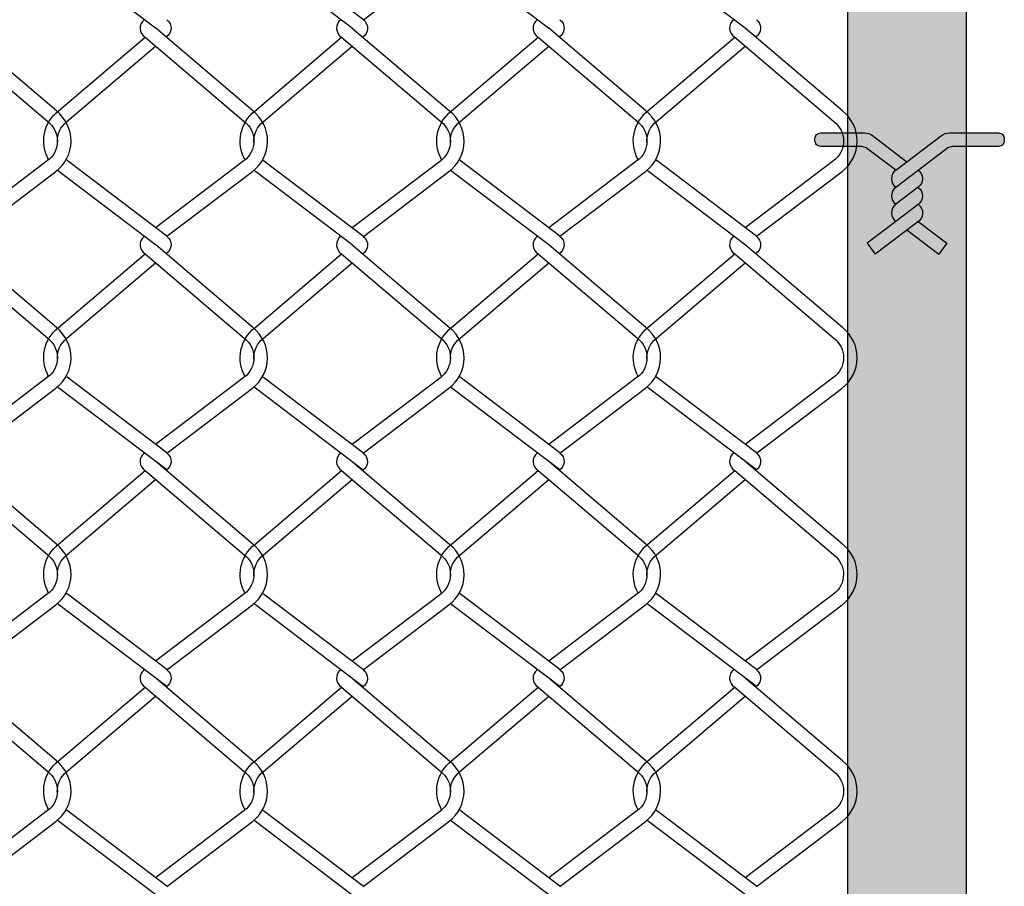
# Model space of a CAD drawing. Extents: x 643283 to 643538, y 2135574 to 2135699.
# Drawn here: x 643522 to 643523, y 2135648 to 2135649 of the extents above; entities that cross this region are included whole.
import ezdxf

# ---------------------------------------------------------------- set-up
doc = ezdxf.new("R2010")
doc.units = 0

# ---------------------------------------------------------------- blocks, each defined once
blk = doc.blocks.new('new blocktree')
at = {"true_color": 0x939598}
h = blk.add_hatch(color=252, dxfattribs=at)
h.dxf.hatch_style = 1
h.paths.add_polyline_path([(3.14212, 2.47239), (3.15405, 2.46334), (3.15889, 2.46701), (3.14415, 2.47819, 0.163538), (3.14065, 2.47936), (3.12191, 2.47936, 0.414214), (3.11941, 2.47686), (3.11941, 2.47606, 0.414214), (3.12191, 2.47356), (3.13861, 2.47356, -0.163538)])
at = {"true_color": 0xc7c8ca}
h = blk.add_hatch(color=9, dxfattribs=at)
h.dxf.hatch_style = 1
edge = h.paths.add_edge_path()
edge.add_arc((3.17714, 2.47356), 0.0058, 90, 127.1514)
edge.add_line((3.17364, 2.47819), (3.15405, 2.46334))
edge.add_arc((3.1568, 2.45971), 0.00456, 127.1514, 233.6516)
edge.add_line((3.1541, 2.45604), (3.17567, 2.47239))
edge.add_arc((3.17918, 2.46776), 0.0058, 90, 127.1514, ccw=False)
edge.add_line((3.17918, 2.47356), (3.19813, 2.47356))
edge.add_arc((3.19813, 2.47606), 0.0025, 270, 360)
edge.add_line((3.20063, 2.47606), (3.20063, 2.47686))
edge.add_arc((3.19813, 2.47686), 0.0025, 360, 450)
edge.add_line((3.19813, 2.47936), (3.17714, 2.47936))
at = {"true_color": 0x939598}
h = blk.add_hatch(color=252, dxfattribs=at)
h.dxf.hatch_style = 1
h.paths.add_polyline_path([(3.16374, 2.46334), (3.15405, 2.456, 0.497358), (3.15406, 2.44874), (3.16369, 2.45604, 0.501309)])
at = {"true_color": 0xc7c8ca}
h = blk.add_hatch(color=9, dxfattribs=at)
h.dxf.hatch_style = 1
h.paths.add_polyline_path([(3.16371, 2.44869), (3.16369, 2.4487, 0.505733), (3.16369, 2.45604), (3.15406, 2.44874), (3.15407, 2.44865, 0.497358), (3.15408, 2.44138)])
at = {"true_color": 0x939598}
h = blk.add_hatch(color=252, dxfattribs=at)
h.dxf.hatch_style = 1
h.paths.add_polyline_path([(3.15408, 2.44138), (3.15408, 2.44135), (3.14176, 2.43201), (3.14526, 2.4274), (3.16334, 2.4411, 0.536485), (3.16371, 2.44869)])
at = {"true_color": 0xc7c8ca}
h = blk.add_hatch(color=9, dxfattribs=at)
h.dxf.hatch_style = 1
h.paths.add_polyline_path([(3.17253, 2.4274), (3.17602, 2.43201), (3.16371, 2.44135, -0.024189), (3.16334, 2.4411), (3.15889, 2.43773)])
at = {"color": 18, "true_color": 0x000000}
for p, q in [((3.16369, 2.45604), (3.15406, 2.44874)), ((3.16371, 2.44869), (3.15408, 2.44138)), ((3.14176, 2.43201), (3.14526, 2.4274)), ((3.17602, 2.43201), (3.17253, 2.4274))]:
    blk.add_line(p, q, dxfattribs=at)
for p, q in [((3.15407, 2.44865), (3.15406, 2.44874)), ((3.15408, 2.44135), (3.15408, 2.44138))]:
    blk.add_line(p, q)
for points in [[(3.15405, 2.46334), (3.14212, 2.47239, 0.163538), (3.13861, 2.47356), (3.12191, 2.47356, -0.414214), (3.11941, 2.47606), (3.11941, 2.47686, -0.414214), (3.12191, 2.47936), (3.14065, 2.47936, -0.163538), (3.14415, 2.47819), (3.15889, 2.46701)], [(3.15405, 2.46334), (3.17364, 2.47819, -0.163538), (3.17714, 2.47936), (3.19813, 2.47936, -0.414214), (3.20063, 2.47686), (3.20063, 2.47606, -0.414214), (3.19813, 2.47356), (3.17918, 2.47356, 0.163538), (3.17567, 2.47239), (3.15405, 2.456)], [(3.15405, 2.46334), (3.15405, 2.46334, 0.497358), (3.15406, 2.45608, 0.497358)], [(3.16374, 2.46334), (3.16374, 2.46334, -0.501309), (3.16369, 2.45604, -0.501309)], [(3.15405, 2.456), (3.15405, 2.456, 0.497358), (3.15406, 2.44874, 0.497358)], [(3.16374, 2.456), (3.16374, 2.456, -0.501309), (3.16369, 2.4487, -0.501309)], [(3.15407, 2.44865), (3.15407, 2.44865, 0.497358), (3.15408, 2.44138, 0.497358)], [(3.16376, 2.44865), (3.16376, 2.44865, -0.531949), (3.16334, 2.4411, -0.531949)]]:
    blk.add_lwpolyline(points, format="xyb", dxfattribs=at)
blk.add_lwpolyline([(3.16369, 2.4487), (3.16371, 2.44869), (3.16376, 2.44865)])
for points in [[(3.15408, 2.44135), (3.14176, 2.43201)], [(3.16371, 2.44135), (3.17602, 2.43201)], [(3.16334, 2.4411), (3.14526, 2.4274)], [(3.15889, 2.43773), (3.17253, 2.4274)]]:
    blk.add_lwpolyline(points, dxfattribs=at)

msp = doc.modelspace()

# ---------------------------------------------------------------- hatches: boundary and pattern name
at = {"true_color": 0x000000, "transparency": 33554523}
h = msp.add_hatch(color=18, dxfattribs=at)
h.dxf.hatch_style = 1
h.set_gradient(color1=(192, 192, 192), color2=(128, 128, 128), rotation=135)
h.paths.add_polyline_path([(643522.49315, 2135647.77048), (643522.5096, 2135647.77048), (643522.5116, 2135647.77048), (643522.5116, 2135647.78595), (643522.50993, 2135647.78835), (643522.52717, 2135647.78835), (643522.5255, 2135647.78595), (643522.5255, 2135647.77048), (643522.5275, 2135647.77048), (643522.54395, 2135647.77048), (643522.54395, 2135647.75775), (643522.49315, 2135647.75775)])
h.paths.add_polyline_path([(643522.49315, 2135650.2526), (643522.54395, 2135650.2526), (643522.54395, 2135647.82122), (643522.5275, 2135647.82122), (643522.5255, 2135647.82122), (643522.5255, 2135647.80406), (643522.5116, 2135647.80406), (643522.5116, 2135647.82122), (643522.49315, 2135647.82122)])

# ---------------------------------------------------------------- linework, layer by layer
msp.add_lwpolyline([(643522.49315, 2135647.82122), (643522.49315, 2135650.2526), (643522.54395, 2135650.2526), (643522.54395, 2135647.82122)])
at = {"color": 8}
for points in [[(643522.28538, 2135648.59134), (643522.32206, 2135648.61913, 0.491917), (643522.32227, 2135648.64511), (643522.28057, 2135648.68058)], [(643522.28538, 2135648.59134), (643522.24255, 2135648.6238, -0.01321), (643522.24211, 2135648.62414)], [(643522.19623, 2135648.58771), (643522.15471, 2135648.61917, -0.012715), (643522.15406, 2135648.61969, -0.012715)], [(643522.28054, 2135648.58767), (643522.23901, 2135648.61913, -0.012715), (643522.23836, 2135648.61965, -0.012715)], [(643522.36484, 2135648.58771), (643522.32332, 2135648.61917, -0.012715), (643522.32267, 2135648.61969, -0.012715)], [(643522.44915, 2135648.58771), (643522.40762, 2135648.61917, -0.012715), (643522.40697, 2135648.61969, -0.012715)], [(643522.19138, 2135648.59137), (643522.19138, 2135648.59137, 0.527064), (643522.19173, 2135648.58386)], [(643522.20106, 2135648.59137), (643522.20106, 2135648.59137, -0.527064), (643522.2007, 2135648.58386)], [(643522.27568, 2135648.59133), (643522.27568, 2135648.59133, 0.527064), (643522.27604, 2135648.58382)], [(643522.28537, 2135648.59133), (643522.28537, 2135648.59133, -0.527064), (643522.28501, 2135648.58382)], [(643522.35998, 2135648.59137), (643522.35998, 2135648.59137, 0.527064), (643522.36034, 2135648.58386)], [(643522.36967, 2135648.59137), (643522.36967, 2135648.59137, -0.527064), (643522.36931, 2135648.58386)], [(643522.44429, 2135648.59137), (643522.44429, 2135648.59137, 0.527064), (643522.44465, 2135648.58386)], [(643522.45397, 2135648.59137), (643522.45397, 2135648.59137, -0.527064), (643522.45362, 2135648.58386)], [(643522.1168, 2135648.49844), (643522.15348, 2135648.52624, 0.491917), (643522.15369, 2135648.55221), (643522.11199, 2135648.58768)], [(643522.20111, 2135648.49844), (643522.23779, 2135648.52624, 0.491917), (643522.23799, 2135648.55221), (643522.19629, 2135648.58768)], [(643522.28541, 2135648.49841), (643522.32209, 2135648.5262, 0.491917), (643522.3223, 2135648.55218), (643522.2806, 2135648.58765)], [(643522.36971, 2135648.49844), (643522.40639, 2135648.52624, 0.491917), (643522.4066, 2135648.55221), (643522.3649, 2135648.58768)], [(643522.45402, 2135648.49844), (643522.4907, 2135648.52624, 0.491917), (643522.49091, 2135648.55221), (643522.44921, 2135648.58768)], [(643522.10744, 2135648.58387), (643522.15, 2135648.54767, -0.495011), (643522.14995, 2135648.5309), (643522.11196, 2135648.50211)], [(643522.15035, 2135648.53126, -0.370444), (643522.15453, 2135648.55221), (643522.19175, 2135648.58387)], [(643522.19175, 2135648.58387), (643522.2343, 2135648.54767, -0.495011), (643522.23425, 2135648.5309), (643522.19626, 2135648.50211)], [(643522.23466, 2135648.53122, -0.370444), (643522.23883, 2135648.55218), (643522.27605, 2135648.58383)], [(643522.27605, 2135648.58383), (643522.31861, 2135648.54763, -0.495011), (643522.31856, 2135648.53086), (643522.28057, 2135648.50208)], [(643522.31896, 2135648.53126, -0.370444), (643522.32314, 2135648.55221), (643522.36036, 2135648.58387)], [(643522.36036, 2135648.58387), (643522.40291, 2135648.54767, -0.495011), (643522.40286, 2135648.5309), (643522.36487, 2135648.50211)], [(643522.40327, 2135648.53126, -0.370444), (643522.40744, 2135648.55221), (643522.44466, 2135648.58387)], [(643522.44466, 2135648.58387), (643522.48722, 2135648.54767, -0.495011), (643522.48717, 2135648.5309), (643522.44918, 2135648.50211)], [(643522.15411, 2135648.53876, -0.246762), (643522.15822, 2135648.54767), (643522.19626, 2135648.58003)], [(643522.23841, 2135648.53873, -0.246762), (643522.24253, 2135648.54763), (643522.28057, 2135648.57999)], [(643522.32272, 2135648.53876, -0.246762), (643522.32683, 2135648.54767), (643522.36487, 2135648.58003)], [(643522.40702, 2135648.53876, -0.246762), (643522.41113, 2135648.54767), (643522.44918, 2135648.58003)], [(643522.20111, 2135648.49844), (643522.15827, 2135648.5309, -0.01321), (643522.15784, 2135648.53125)], [(643522.28541, 2135648.49841), (643522.24258, 2135648.53086, -0.01321), (643522.24214, 2135648.53121)], [(643522.36971, 2135648.49844), (643522.32688, 2135648.5309, -0.01321), (643522.32645, 2135648.53125)], [(643522.45402, 2135648.49844), (643522.41119, 2135648.5309, -0.01321), (643522.41075, 2135648.53125)], [(643522.19626, 2135648.49477), (643522.15474, 2135648.52624, -0.012715), (643522.15409, 2135648.52676, -0.012715)], [(643522.28057, 2135648.49474), (643522.23904, 2135648.5262, -0.012715), (643522.23839, 2135648.52672, -0.012715)], [(643522.36487, 2135648.49477), (643522.32335, 2135648.52624, -0.012715), (643522.3227, 2135648.52676, -0.012715)], [(643522.44918, 2135648.49477), (643522.40765, 2135648.52624, -0.012715), (643522.407, 2135648.52676, -0.012715)], [(643522.19137, 2135648.49841), (643522.19137, 2135648.49841, 0.527064), (643522.19173, 2135648.4909)], [(643522.20106, 2135648.49841), (643522.20106, 2135648.49841, -0.527064), (643522.2007, 2135648.4909)], [(643522.27568, 2135648.49837), (643522.27568, 2135648.49837, 0.527064), (643522.27604, 2135648.49086)], [(643522.28536, 2135648.49837), (643522.28536, 2135648.49837, -0.527064), (643522.28501, 2135648.49086)], [(643522.35998, 2135648.49841), (643522.35998, 2135648.49841, 0.527064), (643522.36034, 2135648.4909)], [(643522.36967, 2135648.49841), (643522.36967, 2135648.49841, -0.527064), (643522.36931, 2135648.4909)], [(643522.44429, 2135648.49841), (643522.44429, 2135648.49841, 0.527064), (643522.44465, 2135648.4909)], [(643522.45397, 2135648.49841), (643522.45397, 2135648.49841, -0.527064), (643522.45361, 2135648.4909)], [(643522.11675, 2135648.40545), (643522.15348, 2135648.43328, 0.491917), (643522.15369, 2135648.45925), (643522.11199, 2135648.49473)], [(643522.20106, 2135648.40545), (643522.23778, 2135648.43328, 0.491917), (643522.23799, 2135648.45925), (643522.19629, 2135648.49473)], [(643522.28536, 2135648.40541), (643522.32209, 2135648.43324, 0.491917), (643522.3223, 2135648.45922), (643522.2806, 2135648.49469)], [(643522.36967, 2135648.40545), (643522.40639, 2135648.43328, 0.491917), (643522.4066, 2135648.45925), (643522.3649, 2135648.49473)], [(643522.45397, 2135648.40545), (643522.4907, 2135648.43328, 0.491917), (643522.49091, 2135648.45925), (643522.4492, 2135648.49473)], [(643522.10744, 2135648.49091), (643522.15, 2135648.45471, -0.495011), (643522.14995, 2135648.43794), (643522.11196, 2135648.40916)], [(643522.15035, 2135648.4383, -0.370444), (643522.15453, 2135648.45925), (643522.19175, 2135648.49091)], [(643522.19175, 2135648.49091), (643522.2343, 2135648.45471, -0.495011), (643522.23425, 2135648.43794), (643522.19626, 2135648.40916)], [(643522.23466, 2135648.43826, -0.370444), (643522.23883, 2135648.45922), (643522.27605, 2135648.49087)], [(643522.27605, 2135648.49087), (643522.31861, 2135648.45468, -0.495011), (643522.31856, 2135648.4379), (643522.28057, 2135648.40912)], [(643522.31896, 2135648.4383, -0.370444), (643522.32314, 2135648.45925), (643522.36036, 2135648.49091)], [(643522.36036, 2135648.49091), (643522.40291, 2135648.45471, -0.495011), (643522.40286, 2135648.43794), (643522.36487, 2135648.40916)], [(643522.40327, 2135648.4383, -0.370444), (643522.40744, 2135648.45925), (643522.44466, 2135648.49091)], [(643522.44466, 2135648.49091), (643522.48722, 2135648.45471, -0.495011), (643522.48716, 2135648.43794), (643522.44917, 2135648.40916)], [(643522.15411, 2135648.4458, -0.246762), (643522.15822, 2135648.45471), (643522.19626, 2135648.48707)], [(643522.23841, 2135648.44577, -0.246762), (643522.24252, 2135648.45468), (643522.28057, 2135648.48703)], [(643522.32272, 2135648.4458, -0.246762), (643522.32683, 2135648.45471), (643522.36487, 2135648.48707)], [(643522.40702, 2135648.4458, -0.246762), (643522.41113, 2135648.45471), (643522.44917, 2135648.48707)], [(643522.2011, 2135648.40549), (643522.15827, 2135648.43794, -0.01321), (643522.15784, 2135648.43829, -0.01321)], [(643522.28541, 2135648.40545), (643522.24258, 2135648.4379, -0.01321), (643522.24214, 2135648.43825, -0.01321)], [(643522.36971, 2135648.40549), (643522.32688, 2135648.43794, -0.01321), (643522.32644, 2135648.43829, -0.01321)], [(643522.45402, 2135648.40549), (643522.41118, 2135648.43794, -0.01321), (643522.41075, 2135648.43829, -0.01321)], [(643522.20105, 2135648.39818), (643522.15474, 2135648.43328, -0.012715), (643522.15409, 2135648.4338, -0.012715)], [(643522.28536, 2135648.39815), (643522.23904, 2135648.43324, -0.012715), (643522.23839, 2135648.43376, -0.012715)], [(643522.36966, 2135648.39818), (643522.32335, 2135648.43328, -0.012715), (643522.3227, 2135648.4338, -0.012715)], [(643522.45397, 2135648.39818), (643522.40765, 2135648.43328, -0.012715), (643522.407, 2135648.4338, -0.012715)], [(643522.19137, 2135648.40545), (643522.19137, 2135648.40545, 0.527064), (643522.19173, 2135648.39794)], [(643522.20106, 2135648.40545), (643522.20106, 2135648.40545, -0.527064), (643522.2007, 2135648.39794)], [(643522.35998, 2135648.40545), (643522.35998, 2135648.40545, 0.527064), (643522.36034, 2135648.39794)], [(643522.36967, 2135648.40545), (643522.36967, 2135648.40545, -0.527064), (643522.36931, 2135648.39794)], [(643522.44428, 2135648.40545), (643522.44428, 2135648.40545, 0.527064), (643522.44464, 2135648.39794)], [(643522.45397, 2135648.40545), (643522.45397, 2135648.40545, -0.527064), (643522.45361, 2135648.39794)], [(643522.11675, 2135648.31249), (643522.15348, 2135648.34032, 0.491917), (643522.15369, 2135648.3663), (643522.11198, 2135648.40177)], [(643522.20106, 2135648.31249), (643522.23778, 2135648.34032, 0.491917), (643522.23799, 2135648.3663), (643522.19629, 2135648.40177)], [(643522.27568, 2135648.40541), (643522.27568, 2135648.40541, 0.527064), (643522.27603, 2135648.39791)], [(643522.28536, 2135648.31245), (643522.32209, 2135648.34028, 0.491917), (643522.3223, 2135648.36626), (643522.28059, 2135648.40173)], [(643522.28536, 2135648.40541), (643522.28536, 2135648.40541, -0.527064), (643522.285, 2135648.39791)], [(643522.36967, 2135648.31249), (643522.40639, 2135648.34032, 0.491917), (643522.4066, 2135648.3663), (643522.3649, 2135648.40177)], [(643522.45397, 2135648.31249), (643522.49069, 2135648.34032, 0.491917), (643522.4909, 2135648.3663), (643522.4492, 2135648.40177)], [(643522.10744, 2135648.39795), (643522.15, 2135648.36175, -0.495011), (643522.14994, 2135648.34498), (643522.11195, 2135648.3162)], [(643522.15035, 2135648.34534, -0.370444), (643522.15453, 2135648.3663), (643522.19174, 2135648.39795)], [(643522.19174, 2135648.39795), (643522.2343, 2135648.36175, -0.495011), (643522.23425, 2135648.34498), (643522.19626, 2135648.3162)], [(643522.23466, 2135648.34531, -0.370444), (643522.23883, 2135648.36626), (643522.27605, 2135648.39792)], [(643522.27605, 2135648.39792), (643522.3186, 2135648.36172, -0.495011), (643522.31855, 2135648.34494), (643522.28056, 2135648.31616)], [(643522.31896, 2135648.34534, -0.370444), (643522.32314, 2135648.3663), (643522.36035, 2135648.39795)], [(643522.36035, 2135648.39795), (643522.40291, 2135648.36175, -0.495011), (643522.40286, 2135648.34498), (643522.36487, 2135648.3162)], [(643522.40326, 2135648.34534, -0.370444), (643522.40744, 2135648.3663), (643522.44466, 2135648.39795)], [(643522.44466, 2135648.39795), (643522.48721, 2135648.36175, -0.495011), (643522.48716, 2135648.34498), (643522.44917, 2135648.3162)], [(643522.15411, 2135648.35284, -0.246762), (643522.15822, 2135648.36175), (643522.19626, 2135648.39411)], [(643522.23841, 2135648.35281, -0.246762), (643522.24252, 2135648.36172), (643522.28056, 2135648.39408)], [(643522.32271, 2135648.35284, -0.246762), (643522.32683, 2135648.36175), (643522.36487, 2135648.39411)], [(643522.40702, 2135648.35284, -0.246762), (643522.41113, 2135648.36175), (643522.44917, 2135648.39411)], [(643522.2011, 2135648.31253), (643522.15827, 2135648.34498, -0.01321), (643522.15783, 2135648.34533, -0.01321)], [(643522.28541, 2135648.31249), (643522.24257, 2135648.34494, -0.01321), (643522.24214, 2135648.34529, -0.01321)], [(643522.36971, 2135648.31253), (643522.32688, 2135648.34498, -0.01321), (643522.32644, 2135648.34533, -0.01321)], [(643522.45402, 2135648.31253), (643522.41118, 2135648.34498, -0.01321), (643522.41075, 2135648.34533, -0.01321)], [(643522.20105, 2135648.30523), (643522.15474, 2135648.34032, -0.012715), (643522.15408, 2135648.34084, -0.012715)], [(643522.28536, 2135648.30519), (643522.23904, 2135648.34028, -0.012715), (643522.23839, 2135648.3408, -0.012715)], [(643522.36966, 2135648.30523), (643522.32334, 2135648.34032, -0.012715), (643522.32269, 2135648.34084, -0.012715)], [(643522.45396, 2135648.30523), (643522.40765, 2135648.34032, -0.012715), (643522.407, 2135648.34084, -0.012715)], [(643522.11675, 2135648.21953), (643522.15348, 2135648.24736, 0.491917), (643522.15369, 2135648.27334), (643522.11198, 2135648.30881)], [(643522.19137, 2135648.31249), (643522.19137, 2135648.31249, 0.527064), (643522.19173, 2135648.30498)], [(643522.20105, 2135648.21953), (643522.23778, 2135648.24736, 0.491917), (643522.23799, 2135648.27334), (643522.19629, 2135648.30881)], [(643522.20106, 2135648.31249), (643522.20106, 2135648.31249, -0.527064), (643522.2007, 2135648.30498)], [(643522.27567, 2135648.31245), (643522.27567, 2135648.31245, 0.527064), (643522.27603, 2135648.30495)], [(643522.28536, 2135648.2195), (643522.32208, 2135648.24732, 0.491917), (643522.32229, 2135648.2733), (643522.28059, 2135648.30877)], [(643522.28536, 2135648.31245), (643522.28536, 2135648.31245, -0.527064), (643522.285, 2135648.30495)], [(643522.35998, 2135648.31249), (643522.35998, 2135648.31249, 0.527064), (643522.36034, 2135648.30498)], [(643522.36966, 2135648.21953), (643522.40639, 2135648.24736, 0.491917), (643522.4066, 2135648.27334), (643522.3649, 2135648.30881)], [(643522.36967, 2135648.31249), (643522.36967, 2135648.31249, -0.527064), (643522.36931, 2135648.30498)], [(643522.44428, 2135648.31249), (643522.44428, 2135648.31249, 0.527064), (643522.44464, 2135648.30498)], [(643522.45397, 2135648.21953), (643522.49069, 2135648.24736, 0.491917), (643522.4909, 2135648.27334), (643522.4492, 2135648.30881)], [(643522.45397, 2135648.31249), (643522.45397, 2135648.31249, -0.527064), (643522.45361, 2135648.30498)], [(643522.10744, 2135648.30499), (643522.14999, 2135648.2688, -0.495011), (643522.14994, 2135648.25202), (643522.11195, 2135648.22324)], [(643522.15035, 2135648.25238, -0.370444), (643522.15453, 2135648.27334), (643522.19174, 2135648.30499)], [(643522.19174, 2135648.30499), (643522.2343, 2135648.2688, -0.495011), (643522.23425, 2135648.25202), (643522.19626, 2135648.22324)], [(643522.23465, 2135648.25235, -0.370444), (643522.23883, 2135648.2733), (643522.27605, 2135648.30496)], [(643522.27605, 2135648.30496), (643522.3186, 2135648.26876, -0.495011), (643522.31855, 2135648.25199), (643522.28056, 2135648.2232)], [(643522.31896, 2135648.25238, -0.370444), (643522.32313, 2135648.27334), (643522.36035, 2135648.30499)], [(643522.36035, 2135648.30499), (643522.40291, 2135648.2688, -0.495011), (643522.40286, 2135648.25202), (643522.36487, 2135648.22324)], [(643522.40326, 2135648.25238, -0.370444), (643522.40744, 2135648.27334), (643522.44466, 2135648.30499)], [(643522.44466, 2135648.30499), (643522.48721, 2135648.2688, -0.495011), (643522.48716, 2135648.25202), (643522.44917, 2135648.22324)], [(643522.1541, 2135648.25989, -0.246762), (643522.15822, 2135648.2688), (643522.19626, 2135648.30115)], [(643522.23841, 2135648.25985, -0.246762), (643522.24252, 2135648.26876), (643522.28056, 2135648.30112)], [(643522.32271, 2135648.25989, -0.246762), (643522.32682, 2135648.2688), (643522.36487, 2135648.30115)], [(643522.40702, 2135648.25989, -0.246762), (643522.41113, 2135648.2688), (643522.44917, 2135648.30115)], [(643522.2011, 2135648.21957), (643522.15827, 2135648.25202, -0.01321), (643522.15783, 2135648.25237, -0.01321)], [(643522.2854, 2135648.21953), (643522.24257, 2135648.25199, -0.01321), (643522.24214, 2135648.25233, -0.01321)], [(643522.36971, 2135648.21957), (643522.32688, 2135648.25202, -0.01321), (643522.32644, 2135648.25237, -0.01321)], [(643522.45401, 2135648.21957), (643522.41118, 2135648.25202, -0.01321), (643522.41075, 2135648.25237, -0.01321)], [(643522.20105, 2135648.21227), (643522.15473, 2135648.24736, -0.012715), (643522.15408, 2135648.24788, -0.012715)], [(643522.28535, 2135648.21223), (643522.23904, 2135648.24732, -0.012715), (643522.23839, 2135648.24784, -0.012715)], [(643522.36966, 2135648.21227), (643522.32334, 2135648.24736, -0.012715), (643522.32269, 2135648.24788, -0.012715)], [(643522.45396, 2135648.21227), (643522.40765, 2135648.24736, -0.012715), (643522.407, 2135648.24788, -0.012715)]]:
    msp.add_lwpolyline(points, format="xyb", dxfattribs=at)

# ---------------------------------------------------------------- block references
msp.add_blockref('new blocktree', (643519.35968, 2135646.06344))

doc.saveas('drawing.dxf')
